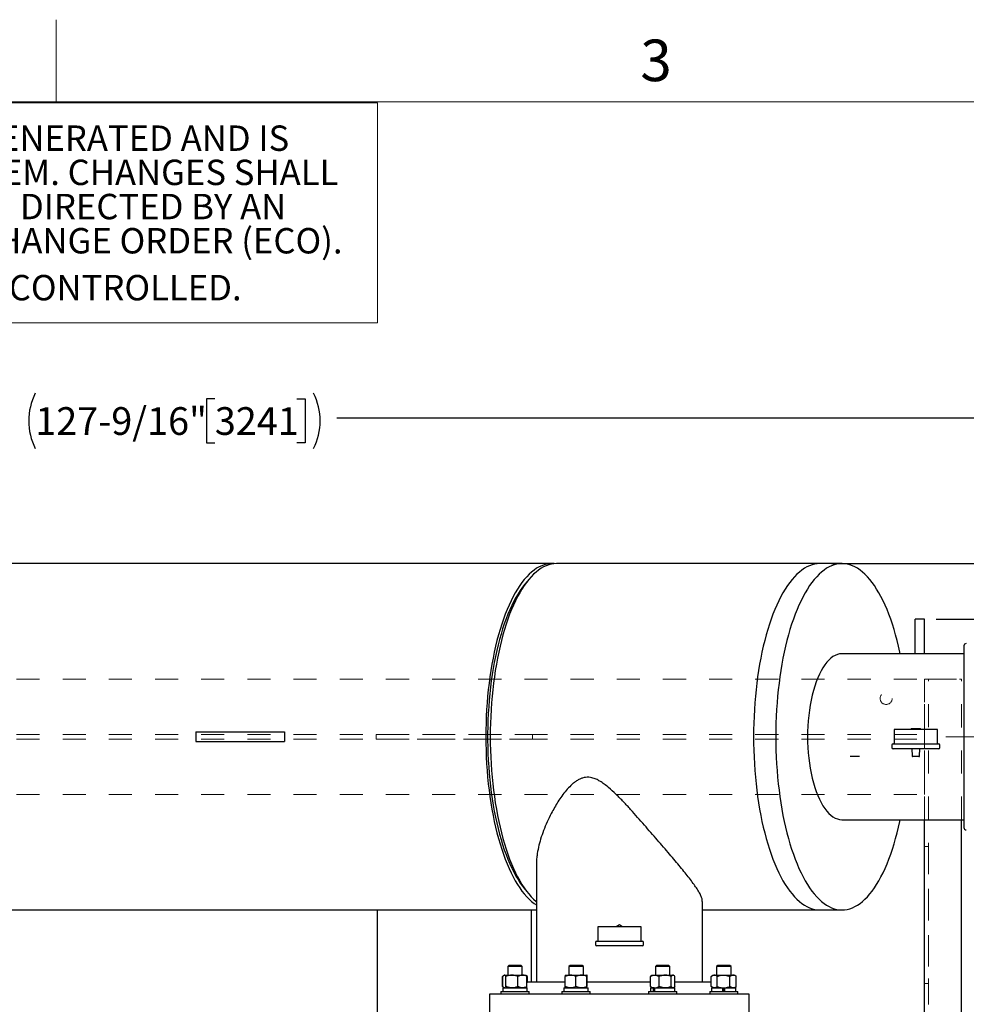
# Model space of a CAD drawing. Units: inches. Extents: x -14.1 to 22.1, y 0.1 to 17.1.
# Drawn here: x 5.5 to 9.6, y 12.1 to 16.3 of the extents above; entities that cross this region are included whole.
import ezdxf

# ---------------------------------------------------------------- set-up
doc = ezdxf.new("R2010")
doc.units = ezdxf.units.IN
doc.header["$MEASUREMENT"] = 0
doc.linetypes.add('CENTERX2', pattern=[0.8, 0.5, -0.1, 0.1, -0.1])
doc.linetypes.add('HIDDEN', pattern=[0.075, 0.05, -0.025])
doc.layers.add('7', color=7, linetype='Continuous', lineweight=25)
doc.styles.add('SLDTEXTSTYLE0', font='TXT', dxfattribs={"width": 0.75})
doc.styles.add('SLDTEXTSTYLE4', font='TXT', dxfattribs={"width": 0.8625})
doc.dimstyles.new('SLDDIMSTYLE0', dxfattribs={"dimtxt": 0.12, "dimasz": 0.12, "dimexe": 0, "dimexo": 0.0625, "dimgap": 0.03, "dimtad": 0, "dimtih": 1, "dimtoh": 1, "dimdec": 6, "dimlfac": 12, "dimrnd": 1e-09, "dimzin": 12, "dimdsep": 46, "dimlunit": 5, "dimtxsty": 'SLDTEXTSTYLE0', "dimsah": 1, "dimcen": 0.09, "dimadec": 0, "dimazin": 3, "dimtfac": 1, "dimtofl": 0, "dimtmove": 0, "dimatfit": 3, "dimfxl": 0, "dimfrac": 2, "dimtolj": 1, "dimtzin": 12, "dimarcsym": 0})

# ---------------------------------------------------------------- blocks, each defined once
blk = doc.blocks.new('SW_NOTE_0_2')
at = {"color": 0, "linetype": 'Continuous', "lineweight": 0, "insert": (1.2633, 0.1418), "char_height": 0.11, "attachment_point": 2, "style": 'SLDTEXTSTYLE0'}
blk.add_mtext('PAPER COPIES ARE UNCONTROLLED.', dxfattribs=at)
blk = doc.blocks.new('SW_NOTE_0_3')
at = {"color": 0, "linetype": 'Continuous', "lineweight": 0, "insert": (0, 0.1418), "char_height": 0.11, "attachment_point": 1, "style": 'SLDTEXTSTYLE0'}
blk.add_mtext('APPROVED ENGINEERING CHANGE ORDER (ECO).', dxfattribs=at)
blk = doc.blocks.new('SW_NOTE_0_4')
at = {"color": 0, "linetype": 'Continuous', "lineweight": 0, "insert": (0, 0.1418), "char_height": 0.11, "attachment_point": 1, "style": 'SLDTEXTSTYLE0'}
blk.add_mtext('ONLY BE INCORPORATED AS DIRECTED BY AN', dxfattribs=at)
blk = doc.blocks.new('SW_NOTE_0_5')
at = {"color": 0, "linetype": 'Continuous', "lineweight": 0, "insert": (0, 0.1418), "char_height": 0.11, "attachment_point": 1, "style": 'SLDTEXTSTYLE0'}
blk.add_mtext('MAINTAINED BY A CAD SYSTEM. CHANGES SHALL', dxfattribs=at)
blk = doc.blocks.new('SW_NOTE_0_6')
at = {"color": 0, "linetype": 'Continuous', "lineweight": 0, "insert": (0, 0.1418), "char_height": 0.11, "attachment_point": 1, "style": 'SLDTEXTSTYLE0'}
blk.add_mtext('THIS DRAWING HAS BEEN GENERATED AND IS', dxfattribs=at)
blk = doc.blocks.new('EconoteSW')
at = {"color": 7, "linetype": 'Continuous', "lineweight": 18}
for p, q in [((0.0005, 0.9348), (3.6571, 0.9348)), ((0.0005, -0.018), (0.0005, 0.9348)), ((3.6571, 0.9348), (3.6571, -0.018)), ((3.6571, -0.018), (0.0005, -0.018))]:
    blk.add_line(p, q, dxfattribs=at)
at = {"color": 7, "linetype": 'Continuous', "lineweight": 0}
for name, p in [('SW_NOTE_0_6', (0.0959, 0.6956)), ('SW_NOTE_0_5', (0.0959, 0.5475)), ('SW_NOTE_0_4', (0.0959, 0.3994)), ('SW_NOTE_0_3', (0.0959, 0.2513)), ('SW_NOTE_0_2', (0.5102, 0.0482))]:
    blk.add_blockref(name, p, dxfattribs=at)
blk = doc.blocks.new('_D_3')
at = {"layer": '7'}
for p, q in [((0.8541, 13.2823), (0.8541, 14.7372)), ((11.4866, 10.7327), (11.4866, 14.7372)), ((6.3849, 14.6953), (6.3484, 14.6953)), ((6.3484, 14.6953), (6.3484, 14.5048)), ((6.7396, 14.6953), (6.7762, 14.6953)), ((6.7762, 14.6953), (6.7762, 14.5048)), ((0.8541, 14.6122), (5.5059, 14.6122)), ((11.4866, 14.6122), (6.914, 14.6122)), ((6.3484, 14.5048), (6.3849, 14.5048)), ((6.7762, 14.5048), (6.7396, 14.5048))]:
    blk.add_line(p, q, dxfattribs=at)
for centre, start, end in [((5.8464, 14.6), 153.4349, 206.5651), ((6.5735, 14.6), 333.4349, 26.5651)]:
    blk.add_arc(centre, 0.2675, start, end, dxfattribs=at)
for points in [[(0.8541, 14.6122), (0.9741, 14.5922), (0.9741, 14.6322)], [(11.4866, 14.6122), (11.3666, 14.6322), (11.3666, 14.5922)]]:
    blk.add_solid(points, dxfattribs=at)
at = {"layer": '7', "char_height": 0.12, "attachment_point": 1, "style": 'SLDTEXTSTYLE0'}
for s, insert in [('127-9/16"', (5.6072, 14.6595)), ('3241', (6.3849, 14.6595))]:
    blk.add_mtext(s, dxfattribs=dict(at, insert=insert))
blk = doc.blocks.new('_D_6')
at = {"layer": '7'}
for p, q in [((9.0553, 13.9823), (13.3118, 13.9823)), ((13.1868, 13.9823), (13.1868, 12.3379)), ((13.2731, 12.3136), (13.2366, 12.3136)), ((13.2366, 12.3136), (13.2366, 12.1231)), ((13.6278, 12.3136), (13.6644, 12.3136)), ((13.6644, 12.3136), (13.6644, 12.1231)), ((13.2366, 12.1231), (13.2731, 12.1231)), ((13.6644, 12.1231), (13.6278, 12.1231)), ((13.1868, 9.2731), (13.1868, 12.0987)), ((9.5093, 9.2731), (13.3118, 9.2731))]:
    blk.add_line(p, q, dxfattribs=at)
for points in [[(13.1868, 13.9823), (13.1668, 13.8623), (13.2068, 13.8623)], [(13.1868, 9.2731), (13.2068, 9.3931), (13.1668, 9.3931)]]:
    blk.add_solid(points, dxfattribs=at)
at = {"layer": '7', "char_height": 0.12, "attachment_point": 1, "style": 'SLDTEXTSTYLE0'}
for s, insert in [('56-1/2"', (12.6727, 12.2777)), ('1435', (13.2731, 12.2777))]:
    blk.add_mtext(s, dxfattribs=dict(at, insert=insert))
blk = doc.blocks.new('_D_10')
at = {"layer": '7'}
for p, q in [((9.5093, 13.7415), (14.2536, 13.7415)), ((14.1286, 13.7415), (14.1286, 11.8171)), ((14.2149, 11.7927), (14.1783, 11.7927)), ((14.1783, 11.7927), (14.1783, 11.6022)), ((14.5696, 11.7927), (14.6061, 11.7927)), ((14.6061, 11.7927), (14.6061, 11.6022)), ((14.1783, 11.6022), (14.2149, 11.6022)), ((14.6061, 11.6022), (14.5696, 11.6022)), ((14.1286, 9.0131), (14.1286, 11.5779)), ((9.5093, 9.0131), (14.2536, 9.0131))]:
    blk.add_line(p, q, dxfattribs=at)
for points in [[(14.1286, 13.7415), (14.1086, 13.6215), (14.1486, 13.6215)], [(14.1286, 9.0131), (14.1486, 9.1331), (14.1086, 9.1331)]]:
    blk.add_solid(points, dxfattribs=at)
at = {"layer": '7', "char_height": 0.12, "attachment_point": 1, "style": 'SLDTEXTSTYLE0'}
for s, insert in [('56-3/4"', (13.6145, 11.7569)), ('1441', (14.2149, 11.7569))]:
    blk.add_mtext(s, dxfattribs=dict(at, insert=insert))

msp = doc.modelspace()

# ---------------------------------------------------------------- linework, layer by layer
at = {"color": 7, "linetype": 'Continuous', "lineweight": 25}
for p, q in [((7.84568666, 13.98229347), (2.61518118, 13.98229347)), ((9.00534782, 13.98229347), (7.86493399, 13.98229347)), ((9.10158547, 13.98229347), (9.00534782, 13.98229347)), ((9.45932793, 13.7414602), (9.41766139, 13.7414602)), ((9.41766139, 13.61646019), (9.41766139, 13.7414602)), ((9.45932793, 13.61646019), (9.45932793, 13.7414602)), ((9.41766139, 13.59166833), (9.41766139, 13.61646019)), ((9.45932793, 13.59166833), (9.45932793, 13.61646019)), ((9.62947299, 13.62552252), (9.62947299, 12.83906426)), ((9.62947299, 13.59166833), (9.10124755, 13.59166833)), ((9.32738968, 13.26354359), (9.32738968, 13.20104358)), ((9.5148897, 13.26354359), (9.32738968, 13.26354359)), ((9.40147974, 13.2661683), (9.39996812, 13.26354359)), ((9.44079925, 13.2661683), (9.40147974, 13.2661683)), ((9.44231088, 13.26354359), (9.44079925, 13.2661683)), ((9.5148897, 13.20104358), (9.5148897, 13.26354359)), ((6.30218214, 13.25312685), (6.30218214, 13.21146031)), ((6.30218214, 13.25312685), (6.62282873, 13.25312685)), ((6.62282873, 13.25312685), (6.68660932, 13.25312685)), ((6.68660932, 13.25312685), (6.68660932, 13.21146031)), ((6.30218214, 13.21146031), (6.62282873, 13.21146031)), ((6.62282873, 13.21146031), (6.68660932, 13.21146031)), ((9.31697295, 13.19521023), (9.31697295, 13.18604347)), ((9.32280631, 13.20104358), (9.51947269, 13.20104358)), ((9.51947269, 13.18021011), (9.32280631, 13.18021011)), ((9.40330856, 13.18021011), (9.4049516, 13.14903696)), ((9.4373274, 13.14903696), (9.43897044, 13.18021011)), ((9.52530605, 13.18604347), (9.52530605, 13.19521023)), ((9.41404561, 13.14666842), (9.40744803, 13.14666842)), ((9.42823339, 13.14666842), (9.41404561, 13.14666842)), ((9.43483097, 13.14666842), (9.42823339, 13.14666842)), ((9.10124755, 12.87291845), (9.62947299, 12.87291845)), ((9.45932793, 10.71396019), (9.45932793, 12.87291845)), ((9.61932807, 10.90268554), (9.61932807, 12.87291845)), ((7.77786701, 12.67990969), (7.77786701, 12.16979347)), ((8.4966169, 12.16979347), (8.4966169, 12.51916449)), ((2.61518118, 12.4822935), (7.77786701, 12.4822935)), ((7.08957808, 11.2722934), (7.08957808, 12.4822935)), ((7.75624469, 12.16979347), (7.75624469, 12.4822935)), ((8.4966169, 12.4822935), (9.00534782, 12.4822935)), ((9.00534782, 12.4822935), (9.10158547, 12.4822935)), ((8.04349195, 12.40937676), (8.04349195, 12.34687675)), ((8.23099197, 12.40937676), (8.04349195, 12.40937676)), ((8.13724196, 12.41729354), (8.12349397, 12.40937676)), ((8.15098994, 12.40937676), (8.13724196, 12.41729354)), ((8.23099197, 12.34687675), (8.23099197, 12.40937676)), ((8.03307521, 12.3410434), (8.03307521, 12.33187684)), ((8.03890857, 12.34687675), (8.23557535, 12.34687675)), ((8.23557535, 12.32604348), (8.03890857, 12.32604348)), ((8.2414087, 12.33187684), (8.2414087, 12.3410434)), ((7.65863837, 12.24196006), (7.65367601, 12.2369977)), ((7.65940376, 12.24196006), (7.65863837, 12.24196006)), ((7.71121346, 12.24196006), (7.65940376, 12.24196006)), ((7.71617601, 12.2369977), (7.71121346, 12.24196006)), ((7.923599, 12.24196006), (7.91863664, 12.2369977)), ((7.93629237, 12.24196006), (7.923599, 12.24196006)), ((7.97617409, 12.24196006), (7.93629237, 12.24196006)), ((7.98113645, 12.2369977), (7.97617409, 12.24196006)), ((8.29830982, 12.24196006), (8.29334746, 12.2369977)), ((8.33089448, 12.24196006), (8.29830982, 12.24196006)), ((8.35088491, 12.24196006), (8.33089448, 12.24196006)), ((8.35584747, 12.2369977), (8.35088491, 12.24196006)), ((8.56327046, 12.24196006), (8.5583079, 12.2369977)), ((8.61205749, 12.24196006), (8.56327046, 12.24196006)), ((8.61584555, 12.24196006), (8.61205749, 12.24196006)), ((8.62080791, 12.2369977), (8.61584555, 12.24196006)), ((7.63568276, 12.19791912), (7.63148716, 12.19430294)), ((7.63805091, 12.19996011), (7.63667988, 12.19877838)), ((7.63805091, 12.19996011), (7.63937871, 12.19996011)), ((7.63937871, 12.19996011), (7.67174611, 12.19996011)), ((7.65367601, 12.2369977), (7.65367601, 12.19996011)), ((7.65458572, 12.2369977), (7.65367601, 12.2369977)), ((7.71617601, 12.2369977), (7.65458572, 12.2369977)), ((7.67174611, 12.19996011), (7.7172934, 12.19996011)), ((7.71617601, 12.19996011), (7.71617601, 12.2369977)), ((7.7172934, 12.19996011), (7.73180092, 12.19996011)), ((7.73317214, 12.19877838), (7.73180092, 12.19996011)), ((7.73836466, 12.19430294), (7.73317214, 12.19877838)), ((7.73903795, 12.19371022), (7.73521273, 12.19625202)), ((7.90301154, 12.19996011), (7.90299883, 12.19994935)), ((7.90302425, 12.19996011), (7.92551308, 12.19996011)), ((7.91863664, 12.2369977), (7.91863664, 12.19996011)), ((7.93372593, 12.2369977), (7.91863664, 12.2369977)), ((7.92551308, 12.19996011), (7.97237547, 12.19996011)), ((7.98113645, 12.2369977), (7.93372593, 12.2369977)), ((7.97237547, 12.19996011), (7.99674884, 12.19996011)), ((7.98113645, 12.19996011), (7.98113645, 12.2369977)), ((7.99674884, 12.19996011), (7.99676155, 12.19996011)), ((7.99677426, 12.19994935), (7.99676155, 12.19996011)), ((8.27772236, 12.19996011), (8.27571989, 12.19823415)), ((8.27772236, 12.19996011), (8.29069146, 12.19996011)), ((8.29069146, 12.19996011), (8.33567536, 12.19996011)), ((8.29334746, 12.2369977), (8.29334746, 12.19996011)), ((8.33208305, 12.2369977), (8.29334746, 12.2369977)), ((8.35584747, 12.2369977), (8.33208305, 12.2369977)), ((8.33567536, 12.19996011), (8.36958137, 12.19996011)), ((8.35584747, 12.19996011), (8.35584747, 12.2369977)), ((8.36958137, 12.19996011), (8.37147237, 12.19996011)), ((8.37347484, 12.19823415), (8.37147237, 12.19996011)), ((8.542683, 12.19996011), (8.53611925, 12.19430294)), ((8.542683, 12.19996011), (8.54842992, 12.19996011)), ((8.54842992, 12.19996011), (8.58847004, 12.19996011)), ((8.5583079, 12.2369977), (8.5583079, 12.19996011)), ((8.6163049, 12.2369977), (8.5583079, 12.2369977)), ((8.58847004, 12.19996011), (8.62959803, 12.19996011)), ((8.62080791, 12.2369977), (8.6163049, 12.2369977)), ((8.62080791, 12.19996011), (8.62080791, 12.2369977)), ((8.62959803, 12.19996011), (8.63643301, 12.19996011)), ((8.64299675, 12.19430294), (8.63643301, 12.19996011)), ((7.63081387, 12.15079351), (7.63081387, 12.19371022)), ((7.63298295, 12.15079351), (7.63298295, 12.19371022)), ((7.64577467, 12.15079351), (7.64577467, 12.19371022)), ((7.69771774, 12.15079351), (7.69771774, 12.19371022)), ((7.73686907, 12.15079351), (7.73686907, 12.19371022)), ((7.73835117, 12.1942873), (7.73903795, 12.19371022)), ((7.73903795, 12.16852882), (7.73903795, 12.19371022)), ((7.90239594, 12.16979347), (7.74401283, 12.16979347)), ((7.90239594, 12.15079351), (7.90239594, 12.19371022)), ((7.94863022, 12.15079351), (7.94863022, 12.19371022)), ((7.99612072, 12.15079351), (7.99612072, 12.19371022)), ((7.99737715, 12.15079351), (7.99737715, 12.19371022)), ((8.27200399, 12.16979347), (7.99737715, 12.16979347)), ((8.27200399, 12.15079351), (8.27200399, 12.19371022)), ((8.30937872, 12.15079351), (8.30937872, 12.19371022)), ((8.361972, 12.15079351), (8.361972, 12.19371022)), ((8.37719074, 12.15079351), (8.37719074, 12.19371022)), ((8.53047109, 12.16979347), (8.37719074, 12.16979347)), ((8.53544596, 12.15079351), (8.53544596, 12.19371022)), ((8.56141407, 12.15079351), (8.56141407, 12.19371022)), ((8.61552601, 12.15079351), (8.61552601, 12.19371022)), ((8.64298307, 12.1942873), (8.64367004, 12.19371022)), ((8.64367004, 12.15079351), (8.64367004, 12.19371022)), ((7.57474189, 12.11771019), (7.57474189, 12.02916855)), ((8.69974202, 12.11771019), (7.57474189, 12.11771019)), ((7.62371763, 12.12887687), (7.62371763, 12.11771019)), ((7.62371763, 12.12887687), (7.74613419, 12.12887687)), ((7.63148716, 12.15020059), (7.63568276, 12.14658462)), ((7.6322592, 12.14454343), (7.6322592, 12.12887687)), ((7.6322592, 12.14454343), (7.73759262, 12.14454343)), ((7.63667988, 12.14572516), (7.63805091, 12.14454343)), ((7.73180092, 12.14454343), (7.73317214, 12.14572516)), ((7.73317214, 12.14572516), (7.7335961, 12.14609065)), ((7.7335961, 12.14625902), (7.7335961, 12.14454343)), ((7.73759262, 12.12887687), (7.73759262, 12.14454343)), ((7.74613419, 12.11771019), (7.74613419, 12.12887687)), ((7.88867827, 12.12887687), (7.88867827, 12.11771019)), ((7.88867827, 12.12887687), (8.01109483, 12.12887687)), ((7.89727812, 12.14454343), (7.89727812, 12.12887687)), ((7.89727812, 12.14454343), (8.00255325, 12.14454343)), ((7.90299883, 12.14455438), (7.90301154, 12.14454343)), ((7.99676155, 12.14454343), (7.99677426, 12.14455438)), ((8.00255325, 12.12887687), (8.00255325, 12.14454343)), ((8.01109483, 12.11771019), (8.01109483, 12.12887687)), ((8.26338909, 12.12887687), (8.26338909, 12.11771019)), ((8.26338909, 12.12887687), (8.26561526, 12.12887687)), ((8.26561526, 12.12887687), (8.38580565, 12.12887687)), ((8.27193066, 12.14454343), (8.27193066, 12.12887687)), ((8.27193066, 12.14454343), (8.28349118, 12.14454343)), ((8.27571989, 12.14626938), (8.27772236, 12.14454343)), ((8.28349118, 12.14454343), (8.28349118, 12.12887687)), ((8.28801159, 12.14454343), (8.28349118, 12.14454343)), ((8.28801159, 12.14454343), (8.28914795, 12.14454343)), ((8.28914795, 12.14454343), (8.28914795, 12.12887687)), ((8.28914795, 12.14454343), (8.37726407, 12.14454343)), ((8.37147237, 12.14454343), (8.37347484, 12.14626938)), ((8.37726407, 12.12887687), (8.37726407, 12.14454343)), ((8.38580565, 12.11771019), (8.38580565, 12.12887687)), ((8.52834972, 12.12887687), (8.52834972, 12.11771019)), ((8.52834972, 12.12887687), (8.55941767, 12.12887687)), ((8.53611925, 12.15020059), (8.542683, 12.14454343)), ((8.5368913, 12.14454343), (8.5368913, 12.12887687)), ((8.5368913, 12.14454343), (8.58377305, 12.14454343)), ((8.54088782, 12.14454343), (8.54088782, 12.14609065)), ((8.55941767, 12.12887687), (8.65076628, 12.12887687)), ((8.58377305, 12.14454343), (8.58377305, 12.12887687)), ((8.58440918, 12.14454343), (8.58377305, 12.14454343)), ((8.58440918, 12.14454343), (8.58847004, 12.14454343)), ((8.58605672, 12.12887687), (8.58605672, 12.14454343)), ((8.58847004, 12.14454343), (8.59203322, 12.14454343)), ((8.59105604, 12.12887687), (8.59105604, 12.14454343)), ((8.59176648, 12.14454343), (8.59203322, 12.14454343)), ((8.59203322, 12.14454343), (8.59203322, 12.12887687)), ((8.59203322, 12.14454343), (8.64222471, 12.14454343)), ((8.63643301, 12.14454343), (8.64299675, 12.15020059)), ((8.64222471, 12.12887687), (8.64222471, 12.14454343)), ((8.64298307, 12.15021643), (8.64367004, 12.15079351)), ((8.65076628, 12.11771019), (8.65076628, 12.12887687)), ((8.69974202, 12.02916855), (8.69974202, 12.11771019))]:
    msp.add_line(p, q, dxfattribs=at)
at = {"color": 7, "linetype": 'HIDDEN', "lineweight": 18}
for p, q in [((2.12599483, 13.48145997), (9.45932793, 13.48145997)), ((9.45932793, 12.87291845), (9.45932793, 13.48145997)), ((9.45932793, 13.48145997), (9.61932807, 13.48145997)), ((9.45932793, 9.27312682), (9.45932793, 13.48145997)), ((9.45932793, 13.48145997), (9.45932793, 12.98229336)), ((9.45932793, 13.26229361), (9.45932793, 13.48145997)), ((9.47599454, 9.27312682), (9.47599454, 13.48145997)), ((9.47599454, 13.48145997), (9.49688433, 13.48145997)), ((9.47599454, 13.48145997), (9.49688433, 13.48145997)), ((9.49688433, 13.48145997), (9.61097208, 13.48145997)), ((9.61932807, 13.48145997), (9.61097208, 13.48145997)), ((9.61932807, 13.48145997), (9.61097208, 13.48145997)), ((9.61932807, 12.87291845), (9.61932807, 13.48145997)), ((9.61932807, 9.27312682), (9.61932807, 13.48145997)), ((9.45932793, 13.24146014), (9.45932793, 13.26229361)), ((9.45932793, 13.26229361), (9.45932793, 13.24146014)), ((2.12599483, 13.24146014), (9.45932793, 13.24146014)), ((2.12599483, 13.22229358), (9.45932793, 13.22229358)), ((7.08432806, 13.24146014), (7.7614114, 13.24146014)), ((7.08432806, 13.24146014), (7.08432806, 13.22229358)), ((7.7614114, 13.22229358), (7.08432806, 13.22229358)), ((7.7614114, 13.24146014), (7.7614114, 13.22229358)), ((9.45932793, 13.20146011), (9.45932793, 13.22229358)), ((9.45932793, 13.22229358), (9.45932793, 13.20146011)), ((9.45932793, 12.98229336), (9.45932793, 13.20146011)), ((2.12599483, 12.98229336), (9.45932793, 12.98229336)), ((9.45932793, 12.75746026), (9.47599454, 12.75746026)), ((9.45932793, 12.73662679), (9.45932793, 12.75746026)), ((9.45932793, 12.75746026), (9.45932793, 12.73662679)), ((9.47599454, 12.75746026), (9.47599454, 12.73662679)), ((9.47599454, 12.73662679), (9.47599454, 12.75746026)), ((9.45932793, 12.18454347), (9.45932793, 12.73662679)), ((9.47599454, 12.73662679), (9.47599454, 12.18454347)), ((9.45932793, 12.1637102), (9.45932793, 12.18454347)), ((9.45932793, 12.18454347), (9.45932793, 12.1637102)), ((9.45932793, 12.1637102), (9.47599454, 12.1637102)), ((9.47599454, 12.18454347), (9.47599454, 12.1637102)), ((9.47599454, 12.1637102), (9.47599454, 12.18454347))]:
    msp.add_line(p, q, dxfattribs=at)
at = {"color": 7, "linetype": 'Continuous', "lineweight": 25, "flags": 128}
for points in [[(7.85531042, 13.98187186), (7.84568666, 13.98229347), (7.83441849, 13.98171542), (7.82316791, 13.97998164), (7.81195195, 13.97709488), (7.80078801, 13.97305984), (7.7896933, 13.96788237), (7.77868482, 13.96157108), (7.76777979, 13.95413497), (7.75699483, 13.94558577), (7.74634656, 13.93593717), (7.73585161, 13.92520325), (7.725526, 13.91340083), (7.71538559, 13.90054828), (7.7054462, 13.88666556), (7.6957229, 13.87177379), (7.68623094, 13.85589564), (7.67698478, 13.83905616), (7.66799892, 13.82128114), (7.65928682, 13.80259798), (7.65086219, 13.78303522), (7.64273812, 13.76262376), (7.63492675, 13.7413941), (7.62744057, 13.71937949), (7.62029076, 13.69661396), (7.61348863, 13.67313231), (7.60704437, 13.64897131), (7.60096813, 13.62416733), (7.59526932, 13.59875948), (7.58995653, 13.57278649), (7.58503817, 13.54628823), (7.58052147, 13.51930618), (7.57641388, 13.49188139), (7.57272144, 13.46405612), (7.56944983, 13.43587376), (7.56660414, 13.40737734), (7.56418886, 13.37861106), (7.56220771, 13.3496195), (7.56066343, 13.32044647), (7.55955875, 13.29113772), (7.55889523, 13.26173824), (7.55867406, 13.23229339), (7.55889523, 13.20284854), (7.55955875, 13.17344905), (7.56066343, 13.14414031), (7.56220771, 13.11496767), (7.56418886, 13.08597572), (7.56660414, 13.05720944), (7.56944983, 13.02871302), (7.57272144, 13.00053066), (7.57641388, 12.97270577), (7.58052147, 12.94528099), (7.58503817, 12.91829854), (7.58995653, 12.89180068), (7.59526932, 12.86582768), (7.60096813, 12.84041944), (7.60704437, 12.81561586), (7.61348863, 12.79145446), (7.62029076, 12.76797321), (7.62744057, 12.74520728), (7.63492675, 12.72319307), (7.64273812, 12.70196341), (7.65086219, 12.68155156), (7.65928682, 12.66198919), (7.66799892, 12.64330563), (7.67698478, 12.62553062), (7.68623094, 12.60869113), (7.6957229, 12.59281338), (7.7054462, 12.57792161), (7.71538559, 12.56403849), (7.725526, 12.55118615), (7.73585161, 12.53938392), (7.74634656, 12.52865), (7.75699483, 12.51900101), (7.76777979, 12.510452), (7.77786701, 12.50353254)], [(7.86493399, 13.98229347), (7.85366601, 13.98171542), (7.84241525, 13.97998164), (7.83119929, 13.97709488), (7.82003535, 13.97305984), (7.80894063, 13.96788237), (7.79793235, 13.96157108), (7.78702732, 13.95413497), (7.77624236, 13.94558577), (7.76559409, 13.93593717), (7.75509914, 13.92520325), (7.74477353, 13.91340083), (7.73463311, 13.90054828), (7.72469373, 13.88666556), (7.71497043, 13.87177379), (7.70547846, 13.85589564), (7.69623231, 13.83905616), (7.68724625, 13.82128114), (7.67853435, 13.80259798), (7.67010972, 13.78303522), (7.66198546, 13.76262376), (7.65417427, 13.7413941), (7.64668791, 13.71937949), (7.63953828, 13.69661396), (7.63273596, 13.67313231), (7.62629189, 13.64897131), (7.62021566, 13.62416733), (7.61451685, 13.59875948), (7.60920406, 13.57278649), (7.6042855, 13.54628823), (7.599769, 13.51930618), (7.5956614, 13.49188139), (7.59196897, 13.46405612), (7.58869736, 13.43587376), (7.58585167, 13.40737734), (7.58343639, 13.37861106), (7.58145504, 13.3496195), (7.57991096, 13.32044647), (7.57880627, 13.29113772), (7.57814276, 13.26173824), (7.57792159, 13.23229339), (7.57814276, 13.20284854), (7.57880627, 13.17344905), (7.57991096, 13.14414031), (7.58145504, 13.11496767), (7.58343639, 13.08597572), (7.58585167, 13.05720944), (7.58869736, 13.02871302), (7.59196897, 13.00053066), (7.5956614, 12.97270577), (7.599769, 12.94528099), (7.6042855, 12.91829854), (7.60920406, 12.89180068), (7.61451685, 12.86582768), (7.62021566, 12.84041944), (7.62629189, 12.81561586), (7.63273596, 12.79145446), (7.63953828, 12.76797321), (7.64668791, 12.74520728), (7.65417427, 12.72319307), (7.66198546, 12.70196341), (7.67010972, 12.68155156), (7.67853435, 12.66198919), (7.68724625, 12.64330563), (7.69623231, 12.62553062), (7.70547846, 12.60869113), (7.71497043, 12.59281338), (7.72469373, 12.57792161), (7.73463311, 12.56403849), (7.74477353, 12.55118615), (7.75509914, 12.53938392), (7.76559409, 12.52865), (7.77624236, 12.51900101), (7.77786701, 12.51763565)], [(9.00534782, 13.98229347), (8.99407985, 13.98171542), (8.98282908, 13.97998164), (8.97161312, 13.97709488), (8.96044918, 13.97305984), (8.94935446, 13.96788237), (8.93834618, 13.96157108), (8.92744115, 13.95413497), (8.91665619, 13.94558577), (8.90600792, 13.93593717), (8.89551297, 13.92520325), (8.88518736, 13.91340083), (8.87504694, 13.90054828), (8.86510736, 13.88666556), (8.85538426, 13.87177379), (8.84589229, 13.85589564), (8.83664614, 13.83905616), (8.82766008, 13.82128114), (8.81894818, 13.80259798), (8.81052355, 13.78303522), (8.80239929, 13.76262376), (8.79458811, 13.7413941), (8.78710174, 13.71937949), (8.77995211, 13.69661396), (8.77314979, 13.67313231), (8.76670573, 13.64897131), (8.76062949, 13.62416733), (8.75493048, 13.59875948), (8.74961789, 13.57278649), (8.74469933, 13.54628823), (8.74018283, 13.51930618), (8.73607523, 13.49188139), (8.7323826, 13.46405612), (8.72911119, 13.43587376), (8.7262655, 13.40737734), (8.72385022, 13.37861106), (8.72186887, 13.3496195), (8.72032479, 13.32044647), (8.7192201, 13.29113772), (8.71855659, 13.26173824), (8.71833523, 13.23229339), (8.71855659, 13.20284854), (8.7192201, 13.17344905), (8.72032479, 13.14414031), (8.72186887, 13.11496767), (8.72385022, 13.08597572), (8.7262655, 13.05720944), (8.72911119, 13.02871302), (8.7323826, 13.00053066), (8.73607523, 12.97270577), (8.74018283, 12.94528099), (8.74469933, 12.91829854), (8.74961789, 12.89180068), (8.75493048, 12.86582768), (8.76062949, 12.84041944), (8.76670573, 12.81561586), (8.77314979, 12.79145446), (8.77995211, 12.76797321), (8.78710174, 12.74520728), (8.79458811, 12.72319307), (8.80239929, 12.70196341), (8.81052355, 12.68155156), (8.81894818, 12.66198919), (8.82766008, 12.64330563), (8.83664614, 12.62553062), (8.84589229, 12.60869113), (8.85538426, 12.59281338), (8.86510736, 12.57792161), (8.87504694, 12.56403849), (8.88518736, 12.55118615), (8.89551297, 12.53938392), (8.90600792, 12.52865), (8.91665619, 12.51900101), (8.92744115, 12.510452), (8.93834618, 12.50301609), (8.94935446, 12.49670461), (8.96044918, 12.49152714), (8.97161312, 12.48749209), (8.98282908, 12.48460553), (8.99407985, 12.48287175), (9.00534782, 12.4822935)], [(9.00534782, 13.98229347), (8.99407985, 13.98171542), (8.98282908, 13.97998164), (8.97161312, 13.97709488), (8.96044918, 13.97305984), (8.94935446, 13.96788237), (8.93834618, 13.96157108), (8.92744115, 13.95413497), (8.91665619, 13.94558577), (8.90600792, 13.93593717), (8.89551297, 13.92520325), (8.88518736, 13.91340083), (8.87504694, 13.90054828), (8.86510736, 13.88666556), (8.85538426, 13.87177379), (8.84589229, 13.85589564), (8.83664614, 13.83905616), (8.82766008, 13.82128114), (8.81894818, 13.80259798), (8.81052355, 13.78303522), (8.80239929, 13.76262376), (8.79458811, 13.7413941), (8.78710174, 13.71937949), (8.77995211, 13.69661396), (8.77314979, 13.67313231), (8.76670573, 13.64897131), (8.76062949, 13.62416733), (8.75493048, 13.59875948), (8.74961789, 13.57278649), (8.74469933, 13.54628823), (8.74018283, 13.51930618), (8.73607523, 13.49188139), (8.7323826, 13.46405612), (8.72911119, 13.43587376), (8.7262655, 13.40737734), (8.72385022, 13.37861106), (8.72186887, 13.3496195), (8.72032479, 13.32044647), (8.7192201, 13.29113772), (8.71855659, 13.26173824), (8.71833523, 13.23229339)], [(9.35350309, 13.59166833), (9.3520028, 13.59875948), (9.3463036, 13.62416733), (9.34022737, 13.64897131), (9.33378349, 13.67313231), (9.32698098, 13.69661396), (9.31983155, 13.71937949), (9.31234499, 13.7413941), (9.30453381, 13.76262376), (9.29640974, 13.78303522), (9.28798491, 13.80259798), (9.27927301, 13.82128114), (9.27028695, 13.83905616), (9.2610408, 13.85589564), (9.25154903, 13.87177379), (9.24182573, 13.88666556), (9.23188615, 13.90054828), (9.22174593, 13.91340083), (9.21142032, 13.92520325), (9.20092537, 13.93593717), (9.1902771, 13.94558577), (9.17949233, 13.95413497), (9.16858711, 13.96157108), (9.15757863, 13.96788237), (9.14648411, 13.97305984), (9.13531997, 13.97709488), (9.12410421, 13.97998164), (9.11285325, 13.98171542), (9.10158547, 13.98229347), (9.09031729, 13.98171542), (9.07906672, 13.97998164), (9.06785057, 13.97709488), (9.05668662, 13.97305984), (9.04559191, 13.96788237), (9.03458363, 13.96157108), (9.0236786, 13.95413497), (9.01289364, 13.94558577), (9.00224537, 13.93593717), (8.99175041, 13.92520325), (8.98142481, 13.91340083), (8.97128439, 13.90054828), (8.96134481, 13.88666556), (8.9516217, 13.87177379), (8.94212974, 13.85589564), (8.93288359, 13.83905616), (8.92389753, 13.82128114), (8.91518563, 13.80259798), (8.906761, 13.78303522), (8.89863673, 13.76262376), (8.89082555, 13.7413941), (8.88333919, 13.71937949), (8.87618956, 13.69661396), (8.86938724, 13.67313231), (8.86294317, 13.64897131), (8.85686694, 13.62416733), (8.85116793, 13.59875948), (8.84585534, 13.57278649), (8.84093678, 13.54628823), (8.83642028, 13.51930618), (8.83231268, 13.49188139), (8.82862025, 13.46405612), (8.82534864, 13.43587376), (8.82250295, 13.40737734), (8.82008767, 13.37861106), (8.81810632, 13.3496195), (8.81656223, 13.32044647), (8.81545755, 13.29113772), (8.81479404, 13.26173824), (8.81457267, 13.23229339)], [(7.738077, 13.90505813), (7.73762234, 13.90456025), (7.72747997, 13.89280202), (7.71752435, 13.87999954), (7.70777133, 13.86617275), (7.69823634, 13.85134394), (7.68893466, 13.8355362), (7.67988073, 13.81877415), (7.67108905, 13.80108518), (7.66257329, 13.78249667), (7.65434714, 13.76303833), (7.64642372, 13.74274068), (7.63881513, 13.72163618), (7.6315339, 13.69975768), (7.62459097, 13.67713998), (7.61799789, 13.65381908), (7.61176483, 13.62983134), (7.60590155, 13.60521509), (7.60041726, 13.58000944), (7.59532114, 13.5542539), (7.59062063, 13.52798914), (7.58632354, 13.50125661), (7.58243653, 13.47409934), (7.57896585, 13.44655918), (7.57591678, 13.41868071), (7.57329441, 13.39050735), (7.57110265, 13.36208368), (7.56934501, 13.33345467), (7.56802444, 13.3046661), (7.56714289, 13.27576293), (7.56670172, 13.24679093), (7.56670172, 13.21779624), (7.56714289, 13.18882424), (7.56802444, 13.15992107), (7.56934501, 13.1311321), (7.57110265, 13.10250349), (7.57329441, 13.07407982), (7.57591678, 13.04590646), (7.57896585, 13.0180276), (7.58243653, 12.99048783), (7.58632354, 12.96333017), (7.59062063, 12.93659803), (7.59532114, 12.91033327), (7.60041726, 12.88457773), (7.60590155, 12.85937169), (7.61176483, 12.83475583), (7.61799789, 12.81076809), (7.62459097, 12.78744719), (7.6315339, 12.76482949), (7.63881513, 12.74295099), (7.64642372, 12.72184609), (7.65434714, 12.70154844), (7.66257329, 12.68209011), (7.67108905, 12.66350159), (7.67988073, 12.64581263), (7.68893466, 12.62905097), (7.69823634, 12.61324322), (7.70777133, 12.59841403), (7.71752435, 12.58458724), (7.72747997, 12.57178475), (7.73762234, 12.56002691), (7.738077, 12.55952904)], [(8.71833523, 13.23229339), (8.71855659, 13.20284854), (8.7192201, 13.17344905), (8.72032479, 13.14414031), (8.72186887, 13.11496767), (8.72385022, 13.08597572), (8.7262655, 13.05720944), (8.72911119, 13.02871302), (8.7323826, 13.00053066), (8.73607523, 12.97270577), (8.74018283, 12.94528099), (8.74469933, 12.91829854), (8.74961789, 12.89180068), (8.75493048, 12.86582768), (8.76062949, 12.84041944), (8.76670573, 12.81561586), (8.77314979, 12.79145446), (8.77995211, 12.76797321), (8.78710174, 12.74520728), (8.79458811, 12.72319307), (8.80239929, 12.70196341), (8.81052355, 12.68155156), (8.81894818, 12.66198919), (8.82766008, 12.64330563), (8.83664614, 12.62553062), (8.84589229, 12.60869113), (8.85538426, 12.59281338), (8.86510736, 12.57792161), (8.87504694, 12.56403849), (8.88518736, 12.55118615), (8.89551297, 12.53938392), (8.90600792, 12.52865), (8.91665619, 12.51900101), (8.92744115, 12.510452), (8.93834618, 12.50301609), (8.94935446, 12.49670461), (8.96044918, 12.49152714), (8.97161312, 12.48749209), (8.98282908, 12.48460553), (8.99407985, 12.48287175), (9.00534782, 12.4822935)], [(8.81457267, 13.23229339), (8.81479404, 13.20284854), (8.81545755, 13.17344905), (8.81656223, 13.14414031), (8.81810632, 13.11496767), (8.82008767, 13.08597572), (8.82250295, 13.05720944), (8.82534864, 13.02871302), (8.82862025, 13.00053066), (8.83231268, 12.97270577), (8.83642028, 12.94528099), (8.84093678, 12.91829854), (8.84585534, 12.89180068), (8.85116793, 12.86582768), (8.85686694, 12.84041944), (8.86294317, 12.81561586), (8.86938724, 12.79145446), (8.87618956, 12.76797321), (8.88333919, 12.74520728), (8.89082555, 12.72319307), (8.89863673, 12.70196341), (8.906761, 12.68155156), (8.91518563, 12.66198919), (8.92389753, 12.64330563), (8.93288359, 12.62553062), (8.94212974, 12.60869113), (8.9516217, 12.59281338), (8.96134481, 12.57792161), (8.97128439, 12.56403849), (8.98142481, 12.55118615), (8.99175041, 12.53938392), (9.00224537, 12.52865), (9.01289364, 12.51900101), (9.0236786, 12.510452), (9.03458363, 12.50301609), (9.04559191, 12.49670461), (9.05668662, 12.49152714), (9.06785057, 12.48749209), (9.07906672, 12.48460553), (9.09031729, 12.48287175), (9.10158547, 12.4822935), (9.11285325, 12.48287175), (9.12410421, 12.48460553), (9.13531997, 12.48749209), (9.14648411, 12.49152714), (9.15757863, 12.49670461), (9.16858711, 12.50301609), (9.17949233, 12.510452), (9.1902771, 12.51900101), (9.20092537, 12.52865), (9.21142032, 12.53938392), (9.22174593, 12.55118615), (9.23188615, 12.56403849), (9.24182573, 12.57792161), (9.25154903, 12.59281338), (9.2610408, 12.60869113), (9.27028695, 12.62553062), (9.27927301, 12.64330563), (9.28798491, 12.66198919), (9.29640974, 12.68155156), (9.30453381, 12.70196341), (9.31234499, 12.72319307), (9.31983155, 12.74520728), (9.32698098, 12.76797321), (9.33378349, 12.79145446), (9.34022737, 12.81561586), (9.3463036, 12.84041944), (9.3520028, 12.86582768), (9.35350309, 12.87291845)]]:
    msp.add_lwpolyline(points, dxfattribs=at)
at = {"color": 7, "linetype": 'HIDDEN', "lineweight": 18}
msp.add_circle((9.29266138, 13.39812682), 0.02604167, dxfattribs=at)
msp.add_circle((9.29266138, 13.39812682), 0.02604167, dxfattribs=at)
at = {"color": 7, "linetype": 'Continuous', "lineweight": 25}
for centre, radius, start, end in [((9.63988953, 13.62552266), 0.01041667, 90, 180), ((9.3228062, 13.19521016), 0.00583333, 90, 180), ((9.3228062, 13.18604349), 0.00583333, 180, 270), ((9.51947286, 13.19521016), 0.00583333, 0, 90), ((9.51947286, 13.18604349), 0.00583333, 270, 0), ((9.40744816, 13.14916849), 0.0025, 183.01727838, 270), ((9.4348309, 13.14916849), 0.0025, 270, 356.98272162), ((9.63988953, 12.83906432), 0.01041667, 180, 270), ((8.03890864, 12.34104349), 0.00583333, 90, 180), ((8.03890864, 12.33187682), 0.00583333, 180, 270), ((8.23557531, 12.34104349), 0.00583333, 0, 90), ((8.23557531, 12.33187682), 0.00583333, 270, 0), ((7.74401281, 12.15937682), 0.01041667, 90, 133.29918673), ((8.53047114, 12.15937682), 0.01041667, 61.47217386, 90)]:
    msp.add_arc(centre, radius, start, end, dxfattribs=at)
msp.add_ellipse((9.10124753, 13.23229349), major_axis=(0, 0.359375), ratio=0.4142135624, start_param=0, end_param=3.1415926536, dxfattribs=at)
for points, knots in [([(8.49641313, 12.51929512), (8.49619319, 12.52269743), (8.49572782, 12.52989652), (8.49067942, 12.54341238), (8.48242387, 12.55937636), (8.47114873, 12.57732118), (8.45714995, 12.59725843), (8.44060286, 12.61919407), (8.42180536, 12.64294978), (8.40134206, 12.66798139), (8.37887445, 12.69487784), (8.35454679, 12.72363921), (8.3284507, 12.75417712), (8.30145023, 12.78547082), (8.27378359, 12.81729947), (8.24521839, 12.84979498), (8.2160942, 12.88311309), (8.18621353, 12.91697564), (8.15542597, 12.95038194), (8.12342596, 12.98262158), (8.09544676, 13.00809909), (8.07198068, 13.02707665), (8.05415678, 13.03924881), (8.03629208, 13.04878428), (8.01994608, 13.0545973), (8.00471865, 13.05696064), (7.991094, 13.05667307), (7.97798604, 13.05385058), (7.96478841, 13.04869868), (7.95175134, 13.0412394), (7.93903408, 13.03175438), (7.92366557, 13.01787521), (7.90626993, 12.99927387), (7.88770599, 12.97560722), (7.87104227, 12.95087722), (7.85599911, 12.92557411), (7.84006942, 12.89620102), (7.82377576, 12.86296893), (7.80830224, 12.82588501), (7.79568207, 12.78920596), (7.78613982, 12.75325541), (7.78081217, 12.72326632), (7.77826311, 12.69890495), (7.77799904, 12.68624132), (7.77786701, 12.67990969)], [0, 0, 0, 0, 0.0231360499, 0.0489543892, 0.0750449585, 0.1012090897, 0.1273165833, 0.1545490358, 0.1818787865, 0.2092336778, 0.2365001506, 0.2662312762, 0.2960543058, 0.3259298217, 0.3557927834, 0.3855573131, 0.416299587, 0.4471664995, 0.4780229339, 0.5087820253, 0.5394335107, 0.5549993999, 0.570549346, 0.5838794921, 0.5971753794, 0.607152521, 0.6171254295, 0.6270671413, 0.6370213267, 0.6490278678, 0.661084115, 0.6731287374, 0.6963230342, 0.7195795571, 0.7429056986, 0.7662493629, 0.7895173207, 0.8236562639, 0.8579263676, 0.8922159339, 0.926438269, 0.9605372984, 0.9802692405, 1, 1, 1, 1]), ([(7.63508866, 12.19680603), (7.63437377, 12.19641098), (7.63291163, 12.19560302), (7.63152336, 12.19435039), (7.63081387, 12.19371022)], [0, 0, 0, 0, 0.4889394593, 1, 1, 1, 1]), ([(7.63937871, 12.19996011), (7.6384835, 12.19972235), (7.63666074, 12.19923827), (7.63454122, 12.19643472), (7.63333415, 12.19432426), (7.63298295, 12.19371022)], [0, 0, 0, 0, 0.4062938626, 0.8272603912, 1, 1, 1, 1]), ([(7.64577467, 12.19371022), (7.64477986, 12.19535192), (7.64275398, 12.19869512), (7.64054513, 12.19994819), (7.63940883, 12.1999598), (7.63937871, 12.19996011)], [0, 0, 0, 0, 0.4843453153, 0.9863340196, 1, 1, 1, 1]), ([(7.67174611, 12.19996011), (7.66811085, 12.19972234), (7.66070897, 12.19923823), (7.65210235, 12.19643477), (7.64720077, 12.19432426), (7.64577467, 12.19371022)], [0, 0, 0, 0, 0.406290025, 0.8272623427, 1, 1, 1, 1]), ([(7.69771774, 12.19371022), (7.6936795, 12.19535192), (7.68545593, 12.19869512), (7.67647369, 12.1999482), (7.67186826, 12.1999598), (7.67174611, 12.19996011)], [0, 0, 0, 0, 0.4843405459, 0.9863232019, 1, 1, 1, 1]), ([(7.7172934, 12.19996011), (7.716845, 12.19995348), (7.71391119, 12.19991013), (7.70843762, 12.19888367), (7.70238929, 12.19638365), (7.69887258, 12.19437111), (7.69771774, 12.19371022)], [0, 0, 0, 0, 0.0665294162, 0.435283229, 0.8145543416, 1, 1, 1, 1]), ([(7.73686907, 12.19371022), (7.73521161, 12.19463875), (7.73129013, 12.1968356), (7.72475579, 12.1993685), (7.71980178, 12.19976124), (7.7172934, 12.19996011)], [0, 0, 0, 0, 0.2654648642, 0.6280799542, 1, 1, 1, 1]), ([(7.73316744, 12.1987731), (7.73405924, 12.19781627), (7.73532043, 12.19646311), (7.73651824, 12.19433387), (7.73686907, 12.19371022)], [0, 0, 0, 0, 0.7071019378, 1, 1, 1, 1]), ([(7.92551308, 12.19996011), (7.92227734, 12.19972234), (7.91568891, 12.19923822), (7.90802825, 12.19643474), (7.90366533, 12.19432426), (7.90239594, 12.19371022)], [0, 0, 0, 0, 0.4062867828, 0.8272596488, 1, 1, 1, 1]), ([(7.90302425, 12.19996011), (7.90300984, 12.19995348), (7.90291558, 12.19991014), (7.90273999, 12.19888365), (7.90254583, 12.19638361), (7.90243299, 12.19437111), (7.90239594, 12.19371022)], [0, 0, 0, 0, 0.0665364498, 0.4352811759, 0.8145505078, 1, 1, 1, 1]), ([(7.94863022, 12.19371022), (7.94503581, 12.19535192), (7.93771603, 12.19869514), (7.92972093, 12.1999482), (7.9256218, 12.1999598), (7.92551308, 12.19996011)], [0, 0, 0, 0, 0.4843378411, 0.9863229791, 1, 1, 1, 1]), ([(7.97237547, 12.19996011), (7.96905178, 12.19972235), (7.96228435, 12.19923824), (7.9544156, 12.19643481), (7.94993408, 12.19432427), (7.94863022, 12.19371022)], [0, 0, 0, 0, 0.4062966958, 0.8272668315, 1, 1, 1, 1]), ([(7.99612072, 12.19371022), (7.99242852, 12.19535192), (7.98490962, 12.19869512), (7.97669902, 12.19994819), (7.97248713, 12.1999598), (7.97237547, 12.19996011)], [0, 0, 0, 0, 0.4843441487, 0.9863301441, 1, 1, 1, 1]), ([(7.99674884, 12.19996011), (7.9967345, 12.19995348), (7.9966407, 12.19991014), (7.99646463, 12.19888365), (7.99627063, 12.19638361), (7.99615778, 12.19437111), (7.99612072, 12.19371022)], [0, 0, 0, 0, 0.0665362984, 0.4352810842, 0.8145504777, 1, 1, 1, 1]), ([(7.99737715, 12.19371022), (7.9973239, 12.19463876), (7.9971979, 12.19683573), (7.99698853, 12.19936844), (7.99682941, 12.19976123), (7.99674884, 12.19996011)], [0, 0, 0, 0, 0.2654548855, 0.6280811691, 1, 1, 1, 1]), ([(8.27200399, 12.19371022), (8.2735862, 12.19463875), (8.27732973, 12.19683567), (8.28356755, 12.19936851), (8.28829683, 12.19976125), (8.29069146, 12.19996011)], [0, 0, 0, 0, 0.2654552566, 0.6280703397, 1, 1, 1, 1]), ([(8.27200399, 12.19371022), (8.2731741, 12.19560683), (8.27439144, 12.19757999), (8.27569984, 12.19817546), (8.2757506, 12.19819856)], [0, 0, 0, 0, 0.9612050011, 1, 1, 1, 1]), ([(8.29069146, 12.19996011), (8.29111945, 12.19995348), (8.29391992, 12.19991012), (8.29914549, 12.19888364), (8.30491886, 12.19638371), (8.30827623, 12.19437112), (8.30937872, 12.19371022)], [0, 0, 0, 0, 0.066524467, 0.4352803979, 0.8145580883, 1, 1, 1, 1]), ([(8.33567536, 12.19996011), (8.33199455, 12.19972233), (8.32449986, 12.19923818), (8.31578585, 12.19643486), (8.31082268, 12.19432427), (8.30937872, 12.19371022)], [0, 0, 0, 0, 0.406289712, 0.8272686546, 1, 1, 1, 1]), ([(8.361972, 12.19371022), (8.35788305, 12.19535192), (8.34955619, 12.19869513), (8.34046349, 12.19994819), (8.33579901, 12.1999598), (8.33567536, 12.19996011)], [0, 0, 0, 0, 0.4843428271, 0.9863305933, 1, 1, 1, 1]), ([(8.36958137, 12.19996011), (8.36851628, 12.19972235), (8.36634762, 12.19923825), (8.36382582, 12.1964348), (8.3623898, 12.19432427), (8.361972, 12.19371022)], [0, 0, 0, 0, 0.4062965598, 0.8272660556, 1, 1, 1, 1]), ([(8.37719074, 12.19371022), (8.37600753, 12.19535192), (8.37359801, 12.19869514), (8.37096653, 12.1999482), (8.36961716, 12.1999598), (8.36958137, 12.19996011)], [0, 0, 0, 0, 0.4843391846, 0.986325084, 1, 1, 1, 1]), ([(8.54842992, 12.19996011), (8.54661247, 12.19972232), (8.54291183, 12.19923816), (8.5386097, 12.19643489), (8.53615896, 12.19432427), (8.53544596, 12.19371022)], [0, 0, 0, 0, 0.4062873438, 0.8272693713, 1, 1, 1, 1]), ([(8.56141407, 12.19371022), (8.55939519, 12.19535191), (8.55528398, 12.19869504), (8.55079325, 12.19994821), (8.54849099, 12.1999598), (8.54842992, 12.19996011)], [0, 0, 0, 0, 0.4843484412, 0.9863206835, 1, 1, 1, 1]), ([(8.56141407, 12.19371022), (8.56370473, 12.19463875), (8.56912449, 12.19683569), (8.57815604, 12.19936848), (8.58500313, 12.19976124), (8.58847004, 12.19996011)], [0, 0, 0, 0, 0.2654548744, 0.6280743818, 1, 1, 1, 1]), ([(8.58847004, 12.19996011), (8.58908971, 12.19995348), (8.59314396, 12.19991013), (8.60071016, 12.19888368), (8.60906906, 12.19638361), (8.61392979, 12.19437111), (8.61552601, 12.19371022)], [0, 0, 0, 0, 0.066529633, 0.4352810533, 0.8145506199, 1, 1, 1, 1]), ([(8.62959803, 12.19996011), (8.62762827, 12.19972232), (8.62361751, 12.19923815), (8.61895482, 12.19643495), (8.61629874, 12.19432427), (8.61552601, 12.19371022)], [0, 0, 0, 0, 0.4062901449, 0.8272742229, 1, 1, 1, 1]), ([(8.64367004, 12.19371022), (8.6414818, 12.19535193), (8.63702555, 12.19869518), (8.63216142, 12.19994818), (8.62966419, 12.1999598), (8.62959803, 12.19996011)], [0, 0, 0, 0, 0.4843414288, 0.986338579, 1, 1, 1, 1]), ([(7.63508866, 12.1476977), (7.63437261, 12.14808582), (7.63314748, 12.14874987), (7.63198422, 12.14978592), (7.63150085, 12.15021643)], [0, 0, 0, 0, 0.5844733837, 1, 1, 1, 1]), ([(7.63937871, 12.14454343), (7.6384835, 12.14478126), (7.63666074, 12.14526552), (7.63454122, 12.148069), (7.63333415, 12.15017947), (7.63298295, 12.15079351)], [0, 0, 0, 0, 0.4062942857, 0.8272605143, 1, 1, 1, 1]), ([(7.64577467, 12.15079351), (7.64477985, 12.14915183), (7.64275397, 12.14580868), (7.64054513, 12.14455535), (7.63940883, 12.14454374), (7.63937871, 12.14454343)], [0, 0, 0, 0, 0.4843448721, 0.9863340321, 1, 1, 1, 1]), ([(7.67174611, 12.14454343), (7.66811085, 12.14478127), (7.66070899, 12.14526556), (7.65210235, 12.14806896), (7.64720077, 12.15017946), (7.64577467, 12.15079351)], [0, 0, 0, 0, 0.4062904481, 0.8272624658, 1, 1, 1, 1]), ([(7.69771774, 12.15079351), (7.69367949, 12.14915184), (7.68545591, 12.14580869), (7.67647369, 12.14455533), (7.67186826, 12.14454374), (7.67174611, 12.14454343)], [0, 0, 0, 0, 0.4843401028, 0.9863232145, 1, 1, 1, 1]), ([(7.7172934, 12.14454343), (7.716845, 12.14455013), (7.7139112, 12.14459394), (7.70843765, 12.14562002), (7.70238922, 12.14811979), (7.69887257, 12.15013254), (7.69771774, 12.15079351)], [0, 0, 0, 0, 0.0665294863, 0.4352830251, 0.8145518758, 1, 1, 1, 1]), ([(7.73686907, 12.15079351), (7.73521161, 12.149865), (7.73129012, 12.14766816), (7.72475581, 12.14513498), (7.71980179, 12.14474227), (7.7172934, 12.14454343)], [0, 0, 0, 0, 0.2654643877, 0.6280806218, 1, 1, 1, 1]), ([(7.73316744, 12.14573063), (7.73405924, 12.14668746), (7.73532043, 12.14804062), (7.73651824, 12.15016986), (7.73686907, 12.15079351)], [0, 0, 0, 0, 0.7071019378, 1, 1, 1, 1]), ([(7.92551308, 12.14454343), (7.92227735, 12.14478127), (7.91568892, 12.14526556), (7.90802825, 12.14806898), (7.90366533, 12.15017947), (7.90239594, 12.15079351)], [0, 0, 0, 0, 0.4062872059, 0.8272597719, 1, 1, 1, 1]), ([(7.90299883, 12.14456201), (7.9029929, 12.14456569), (7.90290771, 12.14461858), (7.90273975, 12.14563133), (7.90254585, 12.14811859), (7.902433, 12.15013223), (7.90239594, 12.15079351)], [0, 0, 0, 0, 0.0287097694, 0.4123968568, 0.8070329704, 1, 1, 1, 1]), ([(7.94863022, 12.15079351), (7.94503581, 12.14915183), (7.93771601, 12.14580866), (7.92972094, 12.14455533), (7.9256218, 12.14454374), (7.92551308, 12.14454343)], [0, 0, 0, 0, 0.484337398, 0.9863229916, 1, 1, 1, 1]), ([(7.97237547, 12.14454343), (7.96905178, 12.14478127), (7.96228436, 12.14526554), (7.9544156, 12.14806892), (7.94993408, 12.15017946), (7.94863022, 12.15079351)], [0, 0, 0, 0, 0.4062971189, 0.8272669546, 1, 1, 1, 1]), ([(7.99612072, 12.15079351), (7.99242851, 12.14915184), (7.9849096, 12.14580869), (7.97669903, 12.14455534), (7.97248713, 12.14454374), (7.97237547, 12.14454343)], [0, 0, 0, 0, 0.4843437055, 0.9863301566, 1, 1, 1, 1]), ([(7.99674884, 12.14454343), (7.9967345, 12.14455013), (7.9966407, 12.14459393), (7.99646463, 12.14562004), (7.99627063, 12.14811983), (7.99615778, 12.15013254), (7.99612072, 12.15079351)], [0, 0, 0, 0, 0.0665363685, 0.4352808804, 0.814548012, 1, 1, 1, 1]), ([(8.27200399, 12.15079351), (8.2735862, 12.14986499), (8.27732975, 12.1476681), (8.28356753, 12.14513496), (8.28829683, 12.14474227), (8.29069146, 12.14454343)], [0, 0, 0, 0, 0.2654547801, 0.6280710073, 1, 1, 1, 1]), ([(8.27200399, 12.15079351), (8.2731741, 12.1488969), (8.27439144, 12.14692374), (8.27569984, 12.14632827), (8.2757506, 12.14630517)], [0, 0, 0, 0, 0.9612050011, 1, 1, 1, 1]), ([(8.29069146, 12.14454343), (8.29111945, 12.14455013), (8.29391991, 12.14459395), (8.29914545, 12.14562005), (8.30491892, 12.14811972), (8.30827624, 12.15013254), (8.30937872, 12.15079351)], [0, 0, 0, 0, 0.0665245372, 0.435280194, 0.8145556224, 1, 1, 1, 1]), ([(8.33567536, 12.14454343), (8.33199456, 12.14478129), (8.32449987, 12.1452656), (8.31578585, 12.14806886), (8.31082268, 12.15017946), (8.30937872, 12.15079351)], [0, 0, 0, 0, 0.40629013511, 0.82726877767, 1, 1, 1, 1]), ([(8.361972, 12.15079351), (8.35788305, 12.14915183), (8.34955618, 12.14580867), (8.34046349, 12.14455534), (8.33579901, 12.14454374), (8.33567536, 12.14454343)], [0, 0, 0, 0, 0.4843423839, 0.9863306059, 1, 1, 1, 1]), ([(8.36958137, 12.14454343), (8.36851628, 12.14478127), (8.36634763, 12.14526554), (8.36382582, 12.14806893), (8.3623898, 12.15017946), (8.361972, 12.15079351)], [0, 0, 0, 0, 0.4062969829, 0.8272661787, 1, 1, 1, 1]), ([(8.37719074, 12.15079351), (8.37600753, 12.14915183), (8.373598, 12.14580867), (8.37096654, 12.14455533), (8.36961716, 12.14454374), (8.36958137, 12.14454343)], [0, 0, 0, 0, 0.4843387414, 0.9863250965, 1, 1, 1, 1]), ([(8.54842992, 12.14454343), (8.54661294, 12.14478332), (8.54291326, 12.14527177), (8.53884323, 12.14789605), (8.53661836, 12.14980084), (8.53613294, 12.15021643)], [0, 0, 0, 0, 0.4300470995, 0.8756474485, 1, 1, 1, 1]), ([(8.56141407, 12.15079351), (8.55939519, 12.14915184), (8.55528398, 12.14580877), (8.55079325, 12.14455532), (8.54849099, 12.14454374), (8.54842992, 12.14454343)], [0, 0, 0, 0, 0.484347998, 0.986320696, 1, 1, 1, 1]), ([(8.56141407, 12.15079351), (8.56370473, 12.14986499), (8.56912451, 12.14766807), (8.57815601, 12.14513499), (8.58500312, 12.14474227), (8.58847004, 12.14454343)], [0, 0, 0, 0, 0.2654543979, 0.6280750494, 1, 1, 1, 1]), ([(8.58847004, 12.14454343), (8.58908971, 12.14455013), (8.59314395, 12.14459394), (8.60071011, 12.14562001), (8.60906915, 12.14811983), (8.61392979, 12.15013254), (8.61552601, 12.15079351)], [0, 0, 0, 0, 0.0665297031, 0.4352808494, 0.8145481541, 1, 1, 1, 1]), ([(8.62959803, 12.14454343), (8.62762827, 12.1447813), (8.62361752, 12.14526563), (8.61895482, 12.14806878), (8.61629874, 12.15017946), (8.61552601, 12.15079351)], [0, 0, 0, 0, 0.4062905681, 0.827274346, 1, 1, 1, 1]), ([(8.64367004, 12.15079351), (8.6414818, 12.14915183), (8.63702554, 12.14580863), (8.63216143, 12.14455536), (8.62966419, 12.14454374), (8.62959803, 12.14454343)], [0, 0, 0, 0, 0.4843409856, 0.9863385915, 1, 1, 1, 1])]:
    msp.add_open_spline(points, degree=3, knots=knots, dxfattribs=at)
at = {"layer": '7', "color": 7, "lineweight": 18}
for p, q in [((5.69845, 16.337598), (5.69845, 15.981299)), ((21.44845, 15.981299), (0.44845, 15.981299))]:
    msp.add_line(p, q, dxfattribs=at)
at = {"layer": '7', "linetype": 'CENTERX2', "lineweight": 18}
msp.add_line((9.85404635, 13.23229349), (9.55073271, 13.23229349), dxfattribs=at)
at = {"layer": '7'}
msp.add_line((9.13649552, 13.14816552), (9.17672236, 13.14816552), dxfattribs=at)

# ---------------------------------------------------------------- block references
msp.add_blockref('EconoteSW', (3.43256667, 15.0421282), dxfattribs=at)

# ---------------------------------------------------------------- texts
at = {"layer": '7', "insert": (8.29596214, 16.25153254), "char_height": 0.18, "attachment_point": 2, "style": 'SLDTEXTSTYLE4'}
msp.add_mtext('3', dxfattribs=at)

# ---------------------------------------------------------------- dimensions: what is measured, and where the dimension line sits
at = {"layer": '7'}
dim = msp.add_linear_dim(base=(11.48661698, 14.61221475), p1=(0.85407575, 13.23229349), p2=(11.48661698, 10.68271016), text='(<>)', dimstyle='SLDDIMSTYLE0', dxfattribs=at)
dim.commit()
dim.dimension.update_dxf_attribs({"geometry": '_D_3', "text_midpoint": (6.20994609, 14.61221475), "dimtype": 160})
for base, p1, p2, picture, middle in [((13.18680943, 9.27312682), (9.00534788, 13.98229349), (9.45932805, 9.27312682), '_D_6', (13.18680943, 12.21830045)), ((14.12857804, 9.01312682), (9.45932805, 13.74146016), (9.45932805, 9.01312682), '_D_10', (14.12857804, 11.69748756))]:
    dim = msp.add_linear_dim(base=base, p1=p1, p2=p2, angle=90, dimstyle='SLDDIMSTYLE0', dxfattribs=at)
    dim.commit()
    dim.dimension.update_dxf_attribs({"geometry": picture, "text_midpoint": middle, "dimtype": 160})

doc.saveas('drawing.dxf')
